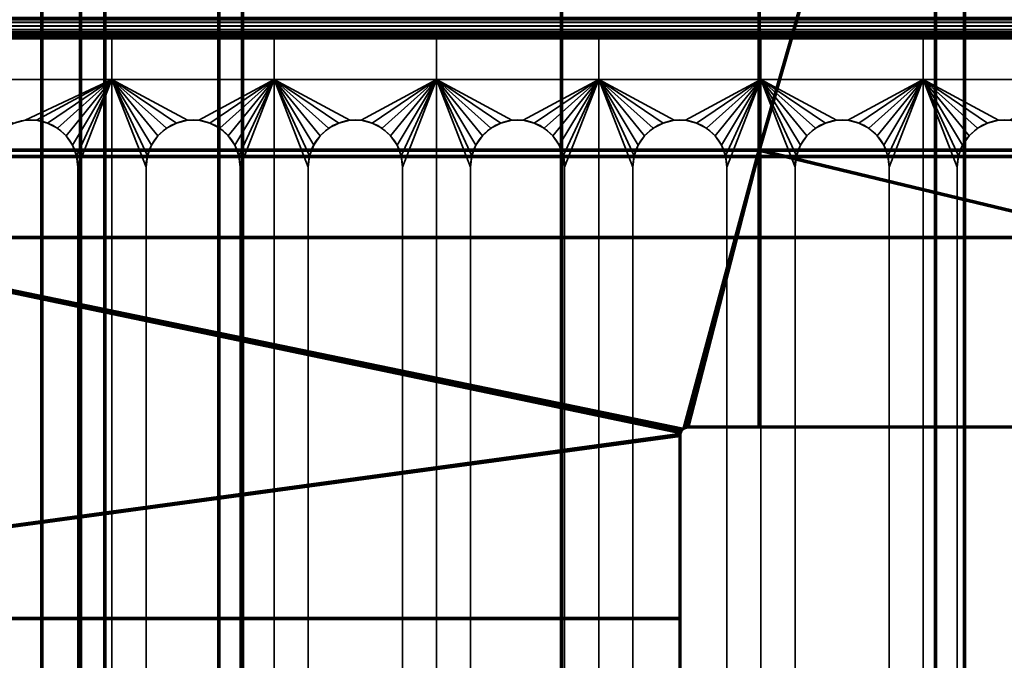
# Model space of a CAD drawing. Units: millimetres. Extents: x -122 to 808, y -517 to 18.
# Drawn here: x 226 to 287, y -384 to -345 of the extents above; entities that cross this region are included whole.
import ezdxf

# ---------------------------------------------------------------- set-up
doc = ezdxf.new("R2010")
doc.units = ezdxf.units.MM
doc.layers.add('1', color=7, linetype='Continuous', true_color=0xffffff)

# ---------------------------------------------------------------- blocks, each defined once
blk = doc.blocks.new('UG_SURFACE_047')
at = {"layer": '1', "color": 252, "linetype": 'Continuous', "lineweight": 35}
for points in [[(749.659, -344.889, -54.533), (124.659, -344.889, -54.533), (124.659, -345.164, -54.629), (749.659, -345.164, -54.629)], [(124.659, -344.933, -67.489), (749.659, -344.933, -67.489), (749.659, -345.029, -67.764), (124.659, -345.029, -67.764)], [(124.659, -345.029, -67.764), (749.659, -345.029, -67.764), (749.659, -345.184, -68.011), (124.659, -345.184, -68.011)], [(749.659, -345.164, -54.629), (124.659, -345.164, -54.629), (124.659, -345.411, -54.784), (749.659, -345.411, -54.784)], [(124.659, -345.184, -68.011), (749.659, -345.184, -68.011), (749.659, -345.389, -68.216), (124.659, -345.389, -68.216)], [(124.659, -345.389, -68.216), (749.659, -345.389, -68.216), (749.659, -345.636, -68.371), (124.659, -345.636, -68.371)], [(749.659, -345.411, -54.784), (124.659, -345.411, -54.784), (124.659, -345.616, -54.989), (749.659, -345.616, -54.989)], [(749.659, -345.616, -54.989), (124.659, -345.616, -54.989), (124.659, -345.771, -55.236), (749.659, -345.771, -55.236)], [(124.659, -345.636, -68.371), (749.659, -345.636, -68.371), (749.659, -345.911, -68.467), (124.659, -345.911, -68.467)], [(749.659, -345.771, -55.236), (124.659, -345.771, -55.236), (124.659, -345.867, -55.511), (749.659, -345.867, -55.511)], [(749.659, -345.867, -55.511), (124.659, -345.867, -55.511), (124.659, -345.9, -55.8), (749.659, -345.9, -55.8)], [(749.659, -345.9, -55.8), (124.659, -345.9, -55.8), (124.659, -345.9, -67.2), (749.659, -345.9, -67.2)], [(124.659, -345.908, -67.267), (749.659, -345.908, -67.267), (749.659, -345.9, -67.2), (124.659, -345.9, -67.2)], [(124.659, -345.93, -67.33), (749.659, -345.93, -67.33), (749.659, -345.908, -67.267), (124.659, -345.908, -67.267)], [(124.659, -345.911, -68.467), (242.159, -346.2, -68.5), (232.159, -346.2, -68.5)], [(232.159, -346.2, -68.5), (212.159, -346.2, -68.5), (124.659, -345.911, -68.467)], [(124.659, -345.911, -68.467), (252.159, -346.2, -68.5), (242.159, -346.2, -68.5)], [(124.659, -345.911, -68.467), (262.159, -346.2, -68.5), (252.159, -346.2, -68.5)], [(124.659, -345.911, -68.467), (272.159, -346.2, -68.5), (262.159, -346.2, -68.5)], [(124.659, -345.911, -68.467), (282.159, -346.2, -68.5), (272.159, -346.2, -68.5)], [(124.659, -345.911, -68.467), (292.159, -346.2, -68.5), (282.159, -346.2, -68.5)], [(124.659, -345.911, -68.467), (312.159, -346.2, -68.5), (292.159, -346.2, -68.5)], [(124.659, -345.911, -68.467), (322.159, -346.2, -68.5), (312.159, -346.2, -68.5)], [(124.659, -345.911, -68.467), (332.159, -346.2, -68.5), (322.159, -346.2, -68.5)], [(124.659, -345.911, -68.467), (342.159, -346.2, -68.5), (332.159, -346.2, -68.5)], [(124.659, -345.911, -68.467), (362.159, -346.2, -68.5), (352.159, -346.2, -68.5)], [(352.159, -346.2, -68.5), (342.159, -346.2, -68.5), (124.659, -345.911, -68.467)], [(124.659, -345.911, -68.467), (392.159, -346.2, -68.5), (372.159, -346.2, -68.5)], [(372.159, -346.2, -68.5), (362.159, -346.2, -68.5), (124.659, -345.911, -68.467)], [(124.659, -345.911, -68.467), (402.159, -346.2, -68.5), (392.159, -346.2, -68.5)], [(124.659, -345.911, -68.467), (412.159, -346.2, -68.5), (402.159, -346.2, -68.5)], [(124.659, -345.911, -68.467), (422.159, -346.2, -68.5), (412.159, -346.2, -68.5)], [(124.659, -345.911, -68.467), (432.159, -346.2, -68.5), (422.159, -346.2, -68.5)], [(124.659, -345.911, -68.467), (749.659, -345.911, -68.467), (442.159, -346.2, -68.5), (432.159, -346.2, -68.5)], [(124.659, -345.965, -67.387), (749.659, -345.965, -67.387), (749.659, -345.93, -67.33), (124.659, -345.93, -67.33)], [(124.659, -346.013, -67.435), (749.659, -346.013, -67.435), (749.659, -345.965, -67.387), (124.659, -345.965, -67.387)], [(124.659, -346.07, -67.47), (749.659, -346.07, -67.47), (749.659, -346.013, -67.435), (124.659, -346.013, -67.435)], [(124.659, -346.133, -67.492), (749.659, -346.133, -67.492), (749.659, -346.07, -67.47), (124.659, -346.07, -67.47)], [(749.659, -346.133, -67.492), (124.659, -346.133, -67.492), (432.159, -346.2, -67.5), (442.159, -346.2, -67.5)], [(124.659, -346.133, -67.492), (422.159, -346.2, -67.5), (432.159, -346.2, -67.5)], [(124.659, -346.133, -67.492), (412.159, -346.2, -67.5), (422.159, -346.2, -67.5)], [(124.659, -346.133, -67.492), (402.159, -346.2, -67.5), (412.159, -346.2, -67.5)], [(124.659, -346.133, -67.492), (392.159, -346.2, -67.5), (402.159, -346.2, -67.5)], [(124.659, -346.133, -67.492), (372.159, -346.2, -67.5), (392.159, -346.2, -67.5)], [(124.659, -346.133, -67.492), (362.159, -346.2, -67.5), (372.159, -346.2, -67.5)], [(124.659, -346.133, -67.492), (352.159, -346.2, -67.5), (362.159, -346.2, -67.5)], [(124.659, -346.133, -67.492), (342.159, -346.2, -67.5), (352.159, -346.2, -67.5)], [(124.659, -346.133, -67.492), (332.159, -346.2, -67.5), (342.159, -346.2, -67.5)], [(124.659, -346.133, -67.492), (322.159, -346.2, -67.5), (332.159, -346.2, -67.5)], [(124.659, -346.133, -67.492), (312.159, -346.2, -67.5), (322.159, -346.2, -67.5)], [(124.659, -346.133, -67.492), (292.159, -346.2, -67.5), (312.159, -346.2, -67.5)], [(124.659, -346.133, -67.492), (282.159, -346.2, -67.5), (292.159, -346.2, -67.5)], [(124.659, -346.133, -67.492), (262.159, -346.2, -67.5), (272.159, -346.2, -67.5)], [(124.659, -346.133, -67.492), (252.159, -346.2, -67.5), (262.159, -346.2, -67.5)], [(272.159, -346.2, -67.5), (282.159, -346.2, -67.5), (124.659, -346.133, -67.492)], [(124.659, -346.133, -67.492), (242.159, -346.2, -67.5), (252.159, -346.2, -67.5)], [(124.659, -346.133, -67.492), (232.159, -346.2, -67.5), (242.159, -346.2, -67.5)], [(124.659, -346.133, -67.492), (212.159, -346.2, -67.5), (232.159, -346.2, -67.5)], [(212.159, -346.2, -68.5), (232.159, -346.2, -68.5), (232.159, -348.7, -68.5), (212.159, -348.7, -68.5)], [(212.159, -348.7, -67.5), (232.159, -348.7, -67.5), (232.159, -346.2, -67.5), (212.159, -346.2, -67.5)], [(232.159, -346.2, -68.5), (242.159, -346.2, -68.5), (242.159, -348.7, -68.5), (232.159, -348.7, -68.5)], [(232.159, -348.7, -67.5), (242.159, -348.7, -67.5), (242.159, -346.2, -67.5), (232.159, -346.2, -67.5)], [(242.159, -346.2, -68.5), (252.159, -346.2, -68.5), (252.159, -348.7, -68.5), (242.159, -348.7, -68.5)], [(242.159, -348.7, -67.5), (252.159, -348.7, -67.5), (252.159, -346.2, -67.5), (242.159, -346.2, -67.5)], [(252.159, -346.2, -68.5), (262.159, -346.2, -68.5), (262.159, -348.7, -68.5), (252.159, -348.7, -68.5)], [(252.159, -348.7, -67.5), (262.159, -348.7, -67.5), (262.159, -346.2, -67.5), (252.159, -346.2, -67.5)], [(262.159, -346.2, -68.5), (272.159, -346.2, -68.5), (272.159, -348.7, -68.5), (262.159, -348.7, -68.5)], [(262.159, -348.7, -67.5), (272.159, -348.7, -67.5), (272.159, -346.2, -67.5), (262.159, -346.2, -67.5)], [(272.159, -346.2, -68.5), (282.159, -346.2, -68.5), (282.159, -348.7, -68.5), (272.159, -348.7, -68.5)], [(272.159, -348.7, -67.5), (282.159, -348.7, -67.5), (282.159, -346.2, -67.5), (272.159, -346.2, -67.5)], [(282.159, -346.2, -68.5), (292.159, -346.2, -68.5), (292.159, -348.7, -68.5), (282.159, -348.7, -68.5)], [(282.159, -348.7, -67.5), (292.159, -348.7, -67.5), (292.159, -346.2, -67.5), (282.159, -346.2, -67.5)], [(226.81, -351.221, -68.5), (226.131, -351.388, -68.5), (212.159, -348.7, -68.5), (232.159, -348.7, -68.5)], [(232.159, -348.7, -67.5), (212.159, -348.7, -67.5), (226.131, -351.388, -67.5), (226.81, -351.221, -67.5)], [(232.159, -348.7, -68.5), (227.509, -351.221, -68.5), (226.81, -351.221, -68.5)], [(232.159, -348.7, -67.5), (226.81, -351.221, -67.5), (227.509, -351.221, -67.5)], [(232.159, -348.7, -68.5), (228.188, -351.388, -68.5), (227.509, -351.221, -68.5)], [(227.509, -351.221, -67.5), (228.188, -351.388, -67.5), (232.159, -348.7, -67.5)], [(228.807, -351.713, -68.5), (228.188, -351.388, -68.5), (232.159, -348.7, -68.5)], [(232.159, -348.7, -67.5), (228.188, -351.388, -67.5), (228.807, -351.713, -67.5)], [(232.159, -348.7, -68.5), (229.33, -352.177, -68.5), (228.807, -351.713, -68.5)], [(228.807, -351.713, -67.5), (229.33, -352.177, -67.5), (232.159, -348.7, -67.5)], [(232.159, -348.7, -68.5), (229.727, -352.752, -68.5), (229.33, -352.177, -68.5)], [(229.33, -352.177, -67.5), (229.727, -352.752, -67.5), (232.159, -348.7, -67.5)], [(229.975, -353.406, -68.5), (229.727, -352.752, -68.5), (232.159, -348.7, -68.5)], [(232.159, -348.7, -67.5), (229.727, -352.752, -67.5), (229.975, -353.406, -67.5)], [(230.059, -354.1, -68.5), (229.975, -353.406, -68.5), (232.159, -348.7, -68.5)], [(232.159, -348.7, -67.5), (229.975, -353.406, -67.5), (230.059, -354.1, -67.5)], [(232.159, -348.7, -68.5), (232.159, -418.7, -68.5), (230.059, -418.7, -68.5), (230.059, -354.1, -68.5)], [(230.059, -354.1, -67.5), (230.059, -418.7, -67.5), (232.159, -418.7, -67.5), (232.159, -348.7, -67.5)], [(232.159, -348.7, -68.5), (236.131, -351.388, -68.5), (235.512, -351.713, -68.5)], [(235.512, -351.713, -68.5), (234.988, -352.177, -68.5), (232.159, -348.7, -68.5)], [(232.159, -348.7, -68.5), (242.159, -348.7, -68.5), (237.509, -351.221, -68.5), (236.81, -351.221, -68.5)], [(234.988, -352.177, -68.5), (234.591, -352.752, -68.5), (232.159, -348.7, -68.5)], [(236.81, -351.221, -68.5), (236.131, -351.388, -68.5), (232.159, -348.7, -68.5)], [(232.159, -348.7, -68.5), (234.343, -353.406, -68.5), (234.259, -354.1, -68.5)], [(234.591, -352.752, -68.5), (234.343, -353.406, -68.5), (232.159, -348.7, -68.5)], [(234.259, -354.1, -68.5), (234.259, -418.7, -68.5), (232.159, -418.7, -68.5), (232.159, -348.7, -68.5)], [(242.159, -348.7, -67.5), (232.159, -348.7, -67.5), (236.81, -351.221, -67.5), (237.509, -351.221, -67.5)], [(232.159, -348.7, -67.5), (234.988, -352.177, -67.5), (235.512, -351.713, -67.5)], [(232.159, -348.7, -67.5), (236.131, -351.388, -67.5), (236.81, -351.221, -67.5)], [(232.159, -348.7, -67.5), (234.591, -352.752, -67.5), (234.988, -352.177, -67.5)], [(232.159, -348.7, -67.5), (234.343, -353.406, -67.5), (234.591, -352.752, -67.5)], [(235.512, -351.713, -67.5), (236.131, -351.388, -67.5), (232.159, -348.7, -67.5)], [(232.159, -348.7, -67.5), (232.159, -418.7, -67.5), (234.259, -418.7, -67.5), (234.259, -354.1, -67.5)], [(234.259, -354.1, -67.5), (234.343, -353.406, -67.5), (232.159, -348.7, -67.5)], [(242.159, -348.7, -68.5), (238.188, -351.388, -68.5), (237.509, -351.221, -68.5)], [(237.509, -351.221, -67.5), (238.188, -351.388, -67.5), (242.159, -348.7, -67.5)], [(238.807, -351.713, -68.5), (238.188, -351.388, -68.5), (242.159, -348.7, -68.5)], [(242.159, -348.7, -67.5), (238.188, -351.388, -67.5), (238.807, -351.713, -67.5)], [(242.159, -348.7, -68.5), (239.33, -352.177, -68.5), (238.807, -351.713, -68.5)], [(238.807, -351.713, -67.5), (239.33, -352.177, -67.5), (242.159, -348.7, -67.5)], [(242.159, -348.7, -68.5), (239.727, -352.752, -68.5), (239.33, -352.177, -68.5)], [(239.33, -352.177, -67.5), (239.727, -352.752, -67.5), (242.159, -348.7, -67.5)], [(239.975, -353.406, -68.5), (239.727, -352.752, -68.5), (242.159, -348.7, -68.5)], [(242.159, -348.7, -67.5), (239.727, -352.752, -67.5), (239.975, -353.406, -67.5)], [(240.059, -354.1, -68.5), (239.975, -353.406, -68.5), (242.159, -348.7, -68.5)], [(242.159, -348.7, -67.5), (239.975, -353.406, -67.5), (240.059, -354.1, -67.5)], [(242.159, -348.7, -68.5), (242.159, -418.7, -68.5), (240.059, -418.7, -68.5), (240.059, -354.1, -68.5)], [(240.059, -354.1, -67.5), (240.059, -418.7, -67.5), (242.159, -418.7, -67.5), (242.159, -348.7, -67.5)], [(242.159, -348.7, -68.5), (246.131, -351.388, -68.5), (245.512, -351.713, -68.5)], [(245.512, -351.713, -68.5), (244.988, -352.177, -68.5), (242.159, -348.7, -68.5)], [(242.159, -348.7, -68.5), (252.159, -348.7, -68.5), (247.509, -351.221, -68.5), (246.81, -351.221, -68.5)], [(244.988, -352.177, -68.5), (244.591, -352.752, -68.5), (242.159, -348.7, -68.5)], [(246.81, -351.221, -68.5), (246.131, -351.388, -68.5), (242.159, -348.7, -68.5)], [(242.159, -418.7, -68.5), (242.159, -348.7, -68.5), (244.259, -354.1, -68.5), (244.259, -403.3, -68.5)], [(244.591, -352.752, -68.5), (244.343, -353.406, -68.5), (242.159, -348.7, -68.5)], [(244.343, -353.406, -68.5), (244.259, -354.1, -68.5), (242.159, -348.7, -68.5)], [(252.159, -348.7, -67.5), (242.159, -348.7, -67.5), (246.81, -351.221, -67.5), (247.509, -351.221, -67.5)], [(242.159, -348.7, -67.5), (244.988, -352.177, -67.5), (245.512, -351.713, -67.5)], [(242.159, -348.7, -67.5), (246.131, -351.388, -67.5), (246.81, -351.221, -67.5)], [(242.159, -348.7, -67.5), (244.591, -352.752, -67.5), (244.988, -352.177, -67.5)], [(242.159, -348.7, -67.5), (244.343, -353.406, -67.5), (244.591, -352.752, -67.5)], [(242.159, -348.7, -67.5), (242.159, -418.7, -67.5), (244.259, -403.3, -67.5), (244.259, -354.1, -67.5)], [(245.512, -351.713, -67.5), (246.131, -351.388, -67.5), (242.159, -348.7, -67.5)], [(244.259, -354.1, -67.5), (244.343, -353.406, -67.5), (242.159, -348.7, -67.5)], [(252.159, -348.7, -68.5), (248.188, -351.388, -68.5), (247.509, -351.221, -68.5)], [(247.509, -351.221, -67.5), (248.188, -351.388, -67.5), (252.159, -348.7, -67.5)], [(248.807, -351.713, -68.5), (248.188, -351.388, -68.5), (252.159, -348.7, -68.5)], [(252.159, -348.7, -67.5), (248.188, -351.388, -67.5), (248.807, -351.713, -67.5)], [(252.159, -348.7, -68.5), (249.33, -352.177, -68.5), (248.807, -351.713, -68.5)], [(248.807, -351.713, -67.5), (249.33, -352.177, -67.5), (252.159, -348.7, -67.5)], [(252.159, -348.7, -68.5), (249.727, -352.752, -68.5), (249.33, -352.177, -68.5)], [(249.33, -352.177, -67.5), (249.727, -352.752, -67.5), (252.159, -348.7, -67.5)], [(249.975, -353.406, -68.5), (249.727, -352.752, -68.5), (252.159, -348.7, -68.5)], [(252.159, -348.7, -67.5), (249.727, -352.752, -67.5), (249.975, -353.406, -67.5)], [(250.059, -354.1, -68.5), (249.975, -353.406, -68.5), (252.159, -348.7, -68.5)], [(249.975, -353.406, -67.5), (250.059, -354.1, -67.5), (252.159, -348.7, -67.5)], [(252.159, -348.7, -68.5), (252.159, -418.7, -68.5), (250.059, -403.3, -68.5), (250.059, -354.1, -68.5)], [(252.159, -418.7, -67.5), (252.159, -348.7, -67.5), (250.059, -354.1, -67.5), (250.059, -403.3, -67.5)], [(252.159, -348.7, -68.5), (254.988, -352.177, -68.5), (254.591, -352.752, -68.5)], [(252.159, -348.7, -68.5), (256.81, -351.221, -68.5), (256.131, -351.388, -68.5)], [(252.159, -348.7, -68.5), (255.512, -351.713, -68.5), (254.988, -352.177, -68.5)], [(252.159, -348.7, -68.5), (262.159, -348.7, -68.5), (257.509, -351.221, -68.5), (256.81, -351.221, -68.5)], [(254.591, -352.752, -68.5), (254.343, -353.406, -68.5), (252.159, -348.7, -68.5)], [(252.159, -418.7, -68.5), (252.159, -348.7, -68.5), (254.259, -354.1, -68.5), (254.259, -403.3, -68.5)], [(256.131, -351.388, -68.5), (255.512, -351.713, -68.5), (252.159, -348.7, -68.5)], [(254.343, -353.406, -68.5), (254.259, -354.1, -68.5), (252.159, -348.7, -68.5)], [(252.159, -348.7, -67.5), (254.343, -353.406, -67.5), (254.591, -352.752, -67.5)], [(252.159, -348.7, -67.5), (252.159, -418.7, -67.5), (254.259, -403.3, -67.5), (254.259, -354.1, -67.5)], [(262.159, -348.7, -67.5), (252.159, -348.7, -67.5), (256.81, -351.221, -67.5), (257.509, -351.221, -67.5)], [(252.159, -348.7, -67.5), (255.512, -351.713, -67.5), (256.131, -351.388, -67.5)], [(254.591, -352.752, -67.5), (254.988, -352.177, -67.5), (252.159, -348.7, -67.5)], [(256.131, -351.388, -67.5), (256.81, -351.221, -67.5), (252.159, -348.7, -67.5)], [(254.259, -354.1, -67.5), (254.343, -353.406, -67.5), (252.159, -348.7, -67.5)], [(254.988, -352.177, -67.5), (255.512, -351.713, -67.5), (252.159, -348.7, -67.5)], [(258.188, -351.388, -68.5), (257.509, -351.221, -68.5), (262.159, -348.7, -68.5)], [(262.159, -348.7, -67.5), (257.509, -351.221, -67.5), (258.188, -351.388, -67.5)], [(262.159, -348.7, -68.5), (258.807, -351.713, -68.5), (258.188, -351.388, -68.5)], [(258.188, -351.388, -67.5), (258.807, -351.713, -67.5), (262.159, -348.7, -67.5)], [(259.33, -352.177, -68.5), (258.807, -351.713, -68.5), (262.159, -348.7, -68.5)], [(262.159, -348.7, -67.5), (258.807, -351.713, -67.5), (259.33, -352.177, -67.5)], [(259.727, -352.752, -68.5), (259.33, -352.177, -68.5), (262.159, -348.7, -68.5)], [(262.159, -348.7, -67.5), (259.33, -352.177, -67.5), (259.727, -352.752, -67.5)], [(259.975, -353.406, -68.5), (259.727, -352.752, -68.5), (262.159, -348.7, -68.5)], [(262.159, -348.7, -67.5), (259.727, -352.752, -67.5), (259.975, -353.406, -67.5)], [(260.059, -354.1, -68.5), (259.975, -353.406, -68.5), (262.159, -348.7, -68.5)], [(259.975, -353.406, -67.5), (260.059, -354.1, -67.5), (262.159, -348.7, -67.5)], [(262.159, -348.7, -68.5), (262.159, -418.7, -68.5), (260.059, -403.3, -68.5), (260.059, -354.1, -68.5)], [(262.159, -418.7, -67.5), (262.159, -348.7, -67.5), (260.059, -354.1, -67.5), (260.059, -403.3, -67.5)], [(262.159, -348.7, -68.5), (264.988, -352.177, -68.5), (264.591, -352.752, -68.5)], [(262.159, -348.7, -68.5), (266.81, -351.221, -68.5), (266.131, -351.388, -68.5)], [(262.159, -348.7, -68.5), (265.512, -351.713, -68.5), (264.988, -352.177, -68.5)], [(262.159, -348.7, -68.5), (272.159, -348.7, -68.5), (267.509, -351.221, -68.5), (266.81, -351.221, -68.5)], [(264.591, -352.752, -68.5), (264.343, -353.406, -68.5), (262.159, -348.7, -68.5)], [(262.159, -418.7, -68.5), (262.159, -348.7, -68.5), (264.259, -354.1, -68.5), (264.259, -403.3, -68.5)], [(266.131, -351.388, -68.5), (265.512, -351.713, -68.5), (262.159, -348.7, -68.5)], [(264.343, -353.406, -68.5), (264.259, -354.1, -68.5), (262.159, -348.7, -68.5)], [(262.159, -348.7, -67.5), (264.343, -353.406, -67.5), (264.591, -352.752, -67.5)], [(262.159, -348.7, -67.5), (262.159, -418.7, -67.5), (264.259, -403.3, -67.5), (264.259, -354.1, -67.5)], [(272.159, -348.7, -67.5), (262.159, -348.7, -67.5), (266.81, -351.221, -67.5), (267.509, -351.221, -67.5)], [(262.159, -348.7, -67.5), (265.512, -351.713, -67.5), (266.131, -351.388, -67.5)], [(264.591, -352.752, -67.5), (264.988, -352.177, -67.5), (262.159, -348.7, -67.5)], [(266.131, -351.388, -67.5), (266.81, -351.221, -67.5), (262.159, -348.7, -67.5)], [(264.259, -354.1, -67.5), (264.343, -353.406, -67.5), (262.159, -348.7, -67.5)], [(264.988, -352.177, -67.5), (265.512, -351.713, -67.5), (262.159, -348.7, -67.5)], [(268.188, -351.388, -68.5), (267.509, -351.221, -68.5), (272.159, -348.7, -68.5)], [(272.159, -348.7, -67.5), (267.509, -351.221, -67.5), (268.188, -351.388, -67.5)], [(272.159, -348.7, -68.5), (268.807, -351.713, -68.5), (268.188, -351.388, -68.5)], [(268.188, -351.388, -67.5), (268.807, -351.713, -67.5), (272.159, -348.7, -67.5)], [(269.33, -352.177, -68.5), (268.807, -351.713, -68.5), (272.159, -348.7, -68.5)], [(272.159, -348.7, -67.5), (268.807, -351.713, -67.5), (269.33, -352.177, -67.5)], [(269.727, -352.752, -68.5), (269.33, -352.177, -68.5), (272.159, -348.7, -68.5)], [(272.159, -348.7, -67.5), (269.33, -352.177, -67.5), (269.727, -352.752, -67.5)], [(269.975, -353.406, -68.5), (269.727, -352.752, -68.5), (272.159, -348.7, -68.5)], [(272.159, -348.7, -67.5), (269.727, -352.752, -67.5), (269.975, -353.406, -67.5)], [(270.059, -354.1, -68.5), (269.975, -353.406, -68.5), (272.159, -348.7, -68.5)], [(269.975, -353.406, -67.5), (270.059, -354.1, -67.5), (272.159, -348.7, -67.5)], [(272.159, -348.7, -68.5), (272.159, -418.7, -68.5), (270.059, -403.3, -68.5), (270.059, -354.1, -68.5)], [(272.159, -418.7, -67.5), (272.159, -348.7, -67.5), (270.059, -354.1, -67.5), (270.059, -403.3, -67.5)], [(272.159, -348.7, -68.5), (274.988, -352.177, -68.5), (274.591, -352.752, -68.5)], [(272.159, -348.7, -68.5), (276.81, -351.221, -68.5), (276.131, -351.388, -68.5)], [(272.159, -348.7, -68.5), (275.512, -351.713, -68.5), (274.988, -352.177, -68.5)], [(272.159, -348.7, -68.5), (282.159, -348.7, -68.5), (277.509, -351.221, -68.5), (276.81, -351.221, -68.5)], [(274.591, -352.752, -68.5), (274.343, -353.406, -68.5), (272.159, -348.7, -68.5)], [(272.159, -418.7, -68.5), (272.159, -348.7, -68.5), (274.259, -354.1, -68.5), (274.259, -403.3, -68.5)], [(276.131, -351.388, -68.5), (275.512, -351.713, -68.5), (272.159, -348.7, -68.5)], [(274.343, -353.406, -68.5), (274.259, -354.1, -68.5), (272.159, -348.7, -68.5)], [(272.159, -348.7, -67.5), (274.343, -353.406, -67.5), (274.591, -352.752, -67.5)], [(272.159, -348.7, -67.5), (272.159, -418.7, -67.5), (274.259, -403.3, -67.5), (274.259, -354.1, -67.5)], [(282.159, -348.7, -67.5), (272.159, -348.7, -67.5), (276.81, -351.221, -67.5), (277.509, -351.221, -67.5)], [(272.159, -348.7, -67.5), (275.512, -351.713, -67.5), (276.131, -351.388, -67.5)], [(274.591, -352.752, -67.5), (274.988, -352.177, -67.5), (272.159, -348.7, -67.5)], [(276.131, -351.388, -67.5), (276.81, -351.221, -67.5), (272.159, -348.7, -67.5)], [(274.259, -354.1, -67.5), (274.343, -353.406, -67.5), (272.159, -348.7, -67.5)], [(274.988, -352.177, -67.5), (275.512, -351.713, -67.5), (272.159, -348.7, -67.5)], [(278.188, -351.388, -68.5), (277.509, -351.221, -68.5), (282.159, -348.7, -68.5)], [(282.159, -348.7, -67.5), (277.509, -351.221, -67.5), (278.188, -351.388, -67.5)], [(282.159, -348.7, -68.5), (278.807, -351.713, -68.5), (278.188, -351.388, -68.5)], [(278.188, -351.388, -67.5), (278.807, -351.713, -67.5), (282.159, -348.7, -67.5)], [(279.33, -352.177, -68.5), (278.807, -351.713, -68.5), (282.159, -348.7, -68.5)], [(282.159, -348.7, -67.5), (278.807, -351.713, -67.5), (279.33, -352.177, -67.5)], [(279.727, -352.752, -68.5), (279.33, -352.177, -68.5), (282.159, -348.7, -68.5)], [(282.159, -348.7, -67.5), (279.33, -352.177, -67.5), (279.727, -352.752, -67.5)], [(279.975, -353.406, -68.5), (279.727, -352.752, -68.5), (282.159, -348.7, -68.5)], [(282.159, -348.7, -67.5), (279.727, -352.752, -67.5), (279.975, -353.406, -67.5)], [(280.059, -354.1, -68.5), (279.975, -353.406, -68.5), (282.159, -348.7, -68.5)], [(279.975, -353.406, -67.5), (280.059, -354.1, -67.5), (282.159, -348.7, -67.5)], [(282.159, -348.7, -68.5), (282.159, -418.7, -68.5), (280.059, -403.3, -68.5), (280.059, -354.1, -68.5)], [(282.159, -418.7, -67.5), (282.159, -348.7, -67.5), (280.059, -354.1, -67.5), (280.059, -403.3, -67.5)], [(282.159, -348.7, -68.5), (284.988, -352.177, -68.5), (284.591, -352.752, -68.5)], [(282.159, -348.7, -68.5), (286.81, -351.221, -68.5), (286.131, -351.388, -68.5)], [(282.159, -348.7, -68.5), (285.512, -351.713, -68.5), (284.988, -352.177, -68.5)], [(282.159, -348.7, -68.5), (292.159, -348.7, -68.5), (287.509, -351.221, -68.5), (286.81, -351.221, -68.5)], [(284.591, -352.752, -68.5), (284.343, -353.406, -68.5), (282.159, -348.7, -68.5)], [(282.159, -418.7, -68.5), (282.159, -348.7, -68.5), (284.259, -354.1, -68.5), (284.259, -403.3, -68.5)], [(286.131, -351.388, -68.5), (285.512, -351.713, -68.5), (282.159, -348.7, -68.5)], [(284.343, -353.406, -68.5), (284.259, -354.1, -68.5), (282.159, -348.7, -68.5)], [(282.159, -348.7, -67.5), (284.343, -353.406, -67.5), (284.591, -352.752, -67.5)], [(282.159, -348.7, -67.5), (282.159, -418.7, -67.5), (284.259, -403.3, -67.5), (284.259, -354.1, -67.5)], [(292.159, -348.7, -67.5), (282.159, -348.7, -67.5), (286.81, -351.221, -67.5), (287.509, -351.221, -67.5)], [(282.159, -348.7, -67.5), (285.512, -351.713, -67.5), (286.131, -351.388, -67.5)], [(284.591, -352.752, -67.5), (284.988, -352.177, -67.5), (282.159, -348.7, -67.5)], [(286.131, -351.388, -67.5), (286.81, -351.221, -67.5), (282.159, -348.7, -67.5)], [(284.259, -354.1, -67.5), (284.343, -353.406, -67.5), (282.159, -348.7, -67.5)], [(284.988, -352.177, -67.5), (285.512, -351.713, -67.5), (282.159, -348.7, -67.5)], [(226.131, -351.388, -67.5), (226.131, -351.388, -68.5), (226.81, -351.221, -68.5), (226.81, -351.221, -67.5)], [(226.81, -351.221, -67.5), (226.81, -351.221, -68.5), (227.509, -351.221, -68.5), (227.509, -351.221, -67.5)], [(227.509, -351.221, -67.5), (227.509, -351.221, -68.5), (228.188, -351.388, -68.5), (228.188, -351.388, -67.5)], [(228.188, -351.388, -67.5), (228.188, -351.388, -68.5), (228.807, -351.713, -68.5), (228.807, -351.713, -67.5)], [(235.512, -351.713, -67.5), (235.512, -351.713, -68.5), (236.131, -351.388, -68.5), (236.131, -351.388, -67.5)], [(236.131, -351.388, -67.5), (236.131, -351.388, -68.5), (236.81, -351.221, -68.5), (236.81, -351.221, -67.5)], [(236.81, -351.221, -67.5), (236.81, -351.221, -68.5), (237.509, -351.221, -68.5), (237.509, -351.221, -67.5)], [(237.509, -351.221, -67.5), (237.509, -351.221, -68.5), (238.188, -351.388, -68.5), (238.188, -351.388, -67.5)], [(238.188, -351.388, -67.5), (238.188, -351.388, -68.5), (238.807, -351.713, -68.5), (238.807, -351.713, -67.5)], [(245.512, -351.713, -67.5), (245.512, -351.713, -68.5), (246.131, -351.388, -68.5), (246.131, -351.388, -67.5)], [(246.131, -351.388, -67.5), (246.131, -351.388, -68.5), (246.81, -351.221, -68.5), (246.81, -351.221, -67.5)], [(246.81, -351.221, -67.5), (246.81, -351.221, -68.5), (247.509, -351.221, -68.5), (247.509, -351.221, -67.5)], [(247.509, -351.221, -67.5), (247.509, -351.221, -68.5), (248.188, -351.388, -68.5), (248.188, -351.388, -67.5)], [(248.188, -351.388, -67.5), (248.188, -351.388, -68.5), (248.807, -351.713, -68.5), (248.807, -351.713, -67.5)], [(255.512, -351.713, -67.5), (255.512, -351.713, -68.5), (256.131, -351.388, -68.5), (256.131, -351.388, -67.5)], [(256.131, -351.388, -67.5), (256.131, -351.388, -68.5), (256.81, -351.221, -68.5), (256.81, -351.221, -67.5)], [(256.81, -351.221, -67.5), (256.81, -351.221, -68.5), (257.509, -351.221, -68.5), (257.509, -351.221, -67.5)], [(257.509, -351.221, -67.5), (257.509, -351.221, -68.5), (258.188, -351.388, -68.5), (258.188, -351.388, -67.5)], [(258.188, -351.388, -67.5), (258.188, -351.388, -68.5), (258.807, -351.713, -68.5), (258.807, -351.713, -67.5)], [(265.512, -351.713, -67.5), (265.512, -351.713, -68.5), (266.131, -351.388, -68.5), (266.131, -351.388, -67.5)], [(266.131, -351.388, -67.5), (266.131, -351.388, -68.5), (266.81, -351.221, -68.5), (266.81, -351.221, -67.5)], [(266.81, -351.221, -67.5), (266.81, -351.221, -68.5), (267.509, -351.221, -68.5), (267.509, -351.221, -67.5)], [(267.509, -351.221, -67.5), (267.509, -351.221, -68.5), (268.188, -351.388, -68.5), (268.188, -351.388, -67.5)], [(268.188, -351.388, -67.5), (268.188, -351.388, -68.5), (268.807, -351.713, -68.5), (268.807, -351.713, -67.5)], [(275.512, -351.713, -67.5), (275.512, -351.713, -68.5), (276.131, -351.388, -68.5), (276.131, -351.388, -67.5)], [(276.131, -351.388, -67.5), (276.131, -351.388, -68.5), (276.81, -351.221, -68.5), (276.81, -351.221, -67.5)], [(276.81, -351.221, -67.5), (276.81, -351.221, -68.5), (277.509, -351.221, -68.5), (277.509, -351.221, -67.5)], [(277.509, -351.221, -67.5), (277.509, -351.221, -68.5), (278.188, -351.388, -68.5), (278.188, -351.388, -67.5)], [(278.188, -351.388, -67.5), (278.188, -351.388, -68.5), (278.807, -351.713, -68.5), (278.807, -351.713, -67.5)], [(285.512, -351.713, -67.5), (285.512, -351.713, -68.5), (286.131, -351.388, -68.5), (286.131, -351.388, -67.5)], [(286.131, -351.388, -67.5), (286.131, -351.388, -68.5), (286.81, -351.221, -68.5), (286.81, -351.221, -67.5)], [(286.81, -351.221, -67.5), (286.81, -351.221, -68.5), (287.509, -351.221, -68.5), (287.509, -351.221, -67.5)], [(228.807, -351.713, -67.5), (228.807, -351.713, -68.5), (229.33, -352.177, -68.5), (229.33, -352.177, -67.5)], [(234.988, -352.177, -67.5), (234.988, -352.177, -68.5), (235.512, -351.713, -68.5), (235.512, -351.713, -67.5)], [(238.807, -351.713, -67.5), (238.807, -351.713, -68.5), (239.33, -352.177, -68.5), (239.33, -352.177, -67.5)], [(244.988, -352.177, -67.5), (244.988, -352.177, -68.5), (245.512, -351.713, -68.5), (245.512, -351.713, -67.5)], [(248.807, -351.713, -67.5), (248.807, -351.713, -68.5), (249.33, -352.177, -68.5), (249.33, -352.177, -67.5)], [(254.988, -352.177, -67.5), (254.988, -352.177, -68.5), (255.512, -351.713, -68.5), (255.512, -351.713, -67.5)], [(258.807, -351.713, -67.5), (258.807, -351.713, -68.5), (259.33, -352.177, -68.5), (259.33, -352.177, -67.5)], [(264.988, -352.177, -67.5), (264.988, -352.177, -68.5), (265.512, -351.713, -68.5), (265.512, -351.713, -67.5)], [(268.807, -351.713, -67.5), (268.807, -351.713, -68.5), (269.33, -352.177, -68.5), (269.33, -352.177, -67.5)], [(274.988, -352.177, -67.5), (274.988, -352.177, -68.5), (275.512, -351.713, -68.5), (275.512, -351.713, -67.5)], [(278.807, -351.713, -67.5), (278.807, -351.713, -68.5), (279.33, -352.177, -68.5), (279.33, -352.177, -67.5)], [(284.988, -352.177, -67.5), (284.988, -352.177, -68.5), (285.512, -351.713, -68.5), (285.512, -351.713, -67.5)], [(229.33, -352.177, -67.5), (229.33, -352.177, -68.5), (229.727, -352.752, -68.5), (229.727, -352.752, -67.5)], [(234.591, -352.752, -67.5), (234.591, -352.752, -68.5), (234.988, -352.177, -68.5), (234.988, -352.177, -67.5)], [(239.33, -352.177, -67.5), (239.33, -352.177, -68.5), (239.727, -352.752, -68.5), (239.727, -352.752, -67.5)], [(244.591, -352.752, -67.5), (244.591, -352.752, -68.5), (244.988, -352.177, -68.5), (244.988, -352.177, -67.5)], [(249.33, -352.177, -67.5), (249.33, -352.177, -68.5), (249.727, -352.752, -68.5), (249.727, -352.752, -67.5)], [(254.591, -352.752, -67.5), (254.591, -352.752, -68.5), (254.988, -352.177, -68.5), (254.988, -352.177, -67.5)], [(259.33, -352.177, -67.5), (259.33, -352.177, -68.5), (259.727, -352.752, -68.5), (259.727, -352.752, -67.5)], [(264.591, -352.752, -67.5), (264.591, -352.752, -68.5), (264.988, -352.177, -68.5), (264.988, -352.177, -67.5)], [(269.33, -352.177, -67.5), (269.33, -352.177, -68.5), (269.727, -352.752, -68.5), (269.727, -352.752, -67.5)], [(274.591, -352.752, -67.5), (274.591, -352.752, -68.5), (274.988, -352.177, -68.5), (274.988, -352.177, -67.5)], [(279.33, -352.177, -67.5), (279.33, -352.177, -68.5), (279.727, -352.752, -68.5), (279.727, -352.752, -67.5)], [(284.591, -352.752, -67.5), (284.591, -352.752, -68.5), (284.988, -352.177, -68.5), (284.988, -352.177, -67.5)], [(229.727, -352.752, -67.5), (229.727, -352.752, -68.5), (229.975, -353.406, -68.5), (229.975, -353.406, -67.5)], [(234.343, -353.406, -67.5), (234.343, -353.406, -68.5), (234.591, -352.752, -68.5), (234.591, -352.752, -67.5)], [(239.727, -352.752, -67.5), (239.727, -352.752, -68.5), (239.975, -353.406, -68.5), (239.975, -353.406, -67.5)], [(244.343, -353.406, -67.5), (244.343, -353.406, -68.5), (244.591, -352.752, -68.5), (244.591, -352.752, -67.5)], [(249.727, -352.752, -67.5), (249.727, -352.752, -68.5), (249.975, -353.406, -68.5), (249.975, -353.406, -67.5)], [(254.343, -353.406, -67.5), (254.343, -353.406, -68.5), (254.591, -352.752, -68.5), (254.591, -352.752, -67.5)], [(259.727, -352.752, -67.5), (259.727, -352.752, -68.5), (259.975, -353.406, -68.5), (259.975, -353.406, -67.5)], [(264.343, -353.406, -67.5), (264.343, -353.406, -68.5), (264.591, -352.752, -68.5), (264.591, -352.752, -67.5)], [(269.727, -352.752, -67.5), (269.727, -352.752, -68.5), (269.975, -353.406, -68.5), (269.975, -353.406, -67.5)], [(274.343, -353.406, -67.5), (274.343, -353.406, -68.5), (274.591, -352.752, -68.5), (274.591, -352.752, -67.5)], [(279.727, -352.752, -67.5), (279.727, -352.752, -68.5), (279.975, -353.406, -68.5), (279.975, -353.406, -67.5)], [(284.343, -353.406, -67.5), (284.343, -353.406, -68.5), (284.591, -352.752, -68.5), (284.591, -352.752, -67.5)], [(229.975, -353.406, -67.5), (229.975, -353.406, -68.5), (230.059, -354.1, -68.5), (230.059, -354.1, -67.5)], [(234.259, -354.1, -67.5), (234.259, -354.1, -68.5), (234.343, -353.406, -68.5), (234.343, -353.406, -67.5)], [(239.975, -353.406, -67.5), (239.975, -353.406, -68.5), (240.059, -354.1, -68.5), (240.059, -354.1, -67.5)], [(244.259, -354.1, -67.5), (244.259, -354.1, -68.5), (244.343, -353.406, -68.5), (244.343, -353.406, -67.5)], [(249.975, -353.406, -67.5), (249.975, -353.406, -68.5), (250.059, -354.1, -68.5), (250.059, -354.1, -67.5)], [(254.259, -354.1, -67.5), (254.259, -354.1, -68.5), (254.343, -353.406, -68.5), (254.343, -353.406, -67.5)], [(259.975, -353.406, -67.5), (259.975, -353.406, -68.5), (260.059, -354.1, -68.5), (260.059, -354.1, -67.5)], [(264.259, -354.1, -67.5), (264.259, -354.1, -68.5), (264.343, -353.406, -68.5), (264.343, -353.406, -67.5)], [(269.975, -353.406, -67.5), (269.975, -353.406, -68.5), (270.059, -354.1, -68.5), (270.059, -354.1, -67.5)], [(274.259, -354.1, -67.5), (274.259, -354.1, -68.5), (274.343, -353.406, -68.5), (274.343, -353.406, -67.5)], [(279.975, -353.406, -67.5), (279.975, -353.406, -68.5), (280.059, -354.1, -68.5), (280.059, -354.1, -67.5)], [(284.259, -354.1, -67.5), (284.259, -354.1, -68.5), (284.343, -353.406, -68.5), (284.343, -353.406, -67.5)], [(230.059, -418.7, -67.5), (230.059, -354.1, -67.5), (230.059, -354.1, -68.5), (230.059, -418.7, -68.5)], [(234.259, -418.7, -68.5), (234.259, -354.1, -68.5), (234.259, -354.1, -67.5), (234.259, -418.7, -67.5)], [(240.059, -418.7, -67.5), (240.059, -354.1, -67.5), (240.059, -354.1, -68.5), (240.059, -418.7, -68.5)], [(244.259, -354.1, -67.5), (244.259, -403.3, -67.5), (244.259, -403.3, -68.5), (244.259, -354.1, -68.5)], [(250.059, -403.3, -67.5), (250.059, -354.1, -67.5), (250.059, -354.1, -68.5), (250.059, -403.3, -68.5)], [(254.259, -354.1, -67.5), (254.259, -403.3, -67.5), (254.259, -403.3, -68.5), (254.259, -354.1, -68.5)], [(260.059, -403.3, -67.5), (260.059, -354.1, -67.5), (260.059, -354.1, -68.5), (260.059, -403.3, -68.5)], [(264.259, -354.1, -67.5), (264.259, -403.3, -67.5), (264.259, -403.3, -68.5), (264.259, -354.1, -68.5)], [(270.059, -403.3, -67.5), (270.059, -354.1, -67.5), (270.059, -354.1, -68.5), (270.059, -403.3, -68.5)], [(274.259, -354.1, -67.5), (274.259, -403.3, -67.5), (274.259, -403.3, -68.5), (274.259, -354.1, -68.5)], [(280.059, -403.3, -67.5), (280.059, -354.1, -67.5), (280.059, -354.1, -68.5), (280.059, -403.3, -68.5)], [(284.259, -354.1, -67.5), (284.259, -403.3, -67.5), (284.259, -403.3, -68.5), (284.259, -354.1, -68.5)]]:
    blk.add_3dface(points, dxfattribs=at)
blk = doc.blocks.new('UG_SURFACE_050')
at = {"layer": '1', "color": 252, "linetype": 'Continuous', "lineweight": 70}
for points in [[(227.834, -353.45, -54.5), (214.584, -353.45, -54.5), (214.584, -336.222, -54.5), (227.834, -336.222, -54.5)], [(230.209, -336.222, -53.5), (220.334, -336.222, -53.5), (220.334, -353.45, -53.5), (230.209, -353.45, -53.5)], [(231.709, -353.45, -54.5), (227.834, -353.45, -54.5), (227.834, -336.222, -54.5), (231.709, -336.222, -54.5)], [(238.751, -336.222, -53.5), (230.209, -336.222, -53.5), (230.209, -353.45, -53.5), (238.751, -353.45, -53.5)], [(238.751, -353.45, -54.5), (231.709, -353.45, -54.5), (231.709, -336.222, -54.5), (238.751, -336.222, -54.5)], [(259.864, -353.45, -54.5), (238.751, -353.45, -54.5), (238.751, -336.222, -54.5), (259.864, -336.222, -54.5)], [(240.209, -336.222, -53.5), (238.751, -336.222, -53.5), (238.751, -353.45, -53.5), (240.209, -353.45, -53.5)], [(259.864, -336.222, -53.5), (240.209, -336.222, -53.5), (240.209, -353.45, -53.5), (259.864, -353.45, -53.5)], [(282.921, -353.45, -54.5), (259.864, -353.45, -54.5), (259.864, -336.222, -54.5), (282.921, -336.222, -54.5)], [(282.921, -336.222, -53.5), (259.864, -336.222, -53.5), (259.864, -353.45, -53.5), (282.921, -353.45, -53.5)], [(284.709, -353.45, -54.5), (282.921, -353.45, -54.5), (282.921, -336.222, -54.5), (284.709, -336.222, -54.5)], [(284.709, -336.222, -53.5), (282.921, -336.222, -53.5), (282.921, -353.45, -53.5), (284.709, -353.45, -53.5)], [(288.159, -353.45, -54.5), (284.709, -353.45, -54.5), (284.709, -336.222, -54.5), (288.159, -336.222, -54.5)], [(288.159, -336.222, -53.5), (284.709, -336.222, -53.5), (284.709, -353.45, -53.5), (288.159, -353.45, -53.5)], [(227.834, -358.45, -54.5), (214.584, -358.45, -54.5), (214.584, -353.45, -54.5), (227.834, -353.45, -54.5)], [(230.209, -353.45, -53.5), (220.334, -353.45, -53.5), (220.334, -358.45, -53.5), (230.209, -358.45, -53.5)], [(231.709, -358.45, -54.5), (227.834, -358.45, -54.5), (227.834, -353.45, -54.5), (231.709, -353.45, -54.5)], [(238.751, -353.45, -53.5), (230.209, -353.45, -53.5), (230.209, -358.45, -53.5), (238.751, -358.45, -53.5)], [(238.751, -358.45, -54.5), (231.709, -358.45, -54.5), (231.709, -353.45, -54.5), (238.751, -353.45, -54.5)], [(259.864, -358.45, -54.5), (238.751, -358.45, -54.5), (238.751, -353.45, -54.5), (259.864, -353.45, -54.5)], [(240.209, -353.45, -53.5), (238.751, -353.45, -53.5), (238.751, -358.45, -53.5), (240.209, -358.45, -53.5)], [(259.864, -353.45, -53.5), (240.209, -353.45, -53.5), (240.209, -358.45, -53.5), (259.864, -358.45, -53.5)], [(282.921, -358.45, -54.5), (259.864, -358.45, -54.5), (259.864, -353.45, -54.5), (282.921, -353.45, -54.5)], [(282.921, -353.45, -53.5), (259.864, -353.45, -53.5), (259.864, -358.45, -53.5), (282.921, -358.45, -53.5)], [(284.709, -358.45, -54.5), (282.921, -358.45, -54.5), (282.921, -353.45, -54.5), (284.709, -353.45, -54.5)], [(284.709, -353.45, -53.5), (282.921, -353.45, -53.5), (282.921, -358.45, -53.5), (284.709, -358.45, -53.5)], [(288.159, -358.45, -54.5), (284.709, -358.45, -54.5), (284.709, -353.45, -54.5), (288.159, -353.45, -54.5)], [(288.159, -353.45, -53.5), (284.709, -353.45, -53.5), (284.709, -358.45, -53.5), (288.159, -358.45, -53.5)], [(227.834, -397.16, -54.5), (214.584, -397.16, -54.5), (214.584, -358.45, -54.5), (227.834, -358.45, -54.5)], [(230.209, -358.45, -53.5), (220.334, -358.45, -53.5), (220.334, -397.16, -53.5), (230.209, -397.16, -53.5)], [(231.709, -397.16, -54.5), (227.834, -397.16, -54.5), (227.834, -358.45, -54.5), (231.709, -358.45, -54.5)], [(238.751, -358.45, -53.5), (230.209, -358.45, -53.5), (230.209, -397.16, -53.5), (238.751, -397.16, -53.5)], [(238.751, -397.16, -54.5), (231.709, -397.16, -54.5), (231.709, -358.45, -54.5), (238.751, -358.45, -54.5)], [(259.864, -397.16, -54.5), (238.751, -397.16, -54.5), (238.751, -358.45, -54.5), (259.864, -358.45, -54.5)], [(240.209, -358.45, -53.5), (238.751, -358.45, -53.5), (238.751, -397.16, -53.5), (240.209, -397.16, -53.5)], [(259.864, -358.45, -53.5), (240.209, -358.45, -53.5), (240.209, -397.16, -53.5), (259.864, -397.16, -53.5)], [(282.921, -397.16, -54.5), (259.864, -397.16, -54.5), (259.864, -358.45, -54.5), (282.921, -358.45, -54.5)], [(282.921, -358.45, -53.5), (259.864, -358.45, -53.5), (259.864, -397.16, -53.5), (282.921, -397.16, -53.5)], [(284.709, -397.16, -54.5), (282.921, -397.16, -54.5), (282.921, -358.45, -54.5), (284.709, -358.45, -54.5)], [(284.709, -358.45, -53.5), (282.921, -358.45, -53.5), (282.921, -397.16, -53.5), (284.709, -397.16, -53.5)], [(288.159, -397.16, -54.5), (284.709, -397.16, -54.5), (284.709, -358.45, -54.5), (288.159, -358.45, -54.5)], [(288.159, -358.45, -53.5), (284.709, -358.45, -53.5), (284.709, -397.16, -53.5), (288.159, -397.16, -53.5)]]:
    blk.add_3dface(points, dxfattribs=at)
blk = doc.blocks.new('UG_SURFACE_057')
at = {"layer": '1', "color": 27, "linetype": 'Continuous', "lineweight": 70}
for points in [[(-121.541, 7.8, 3.5), (797.959, 17.3, 3.5), (797.959, -516.7, 3.5), (-112.041, -516.7, 3.5)], [(797.959, -516.7, 7.5), (797.959, 17.3, 7.5), (-121.541, 7.8, 7.5), (-121.541, -507.2, 7.5)]]:
    blk.add_3dface(points, dxfattribs=at)
blk = doc.blocks.new('UG_SURFACE_058')
at = {"layer": '1', "color": 27, "linetype": 'Continuous', "lineweight": 70}
for points in [[(272.057, 17.8, 3.5), (272.057, -353.069, 3.5), (184.157, -353.069, 3.5), (184.157, 17.8, 3.5)], [(272.057, -353.069, 3.5), (272.057, 17.8, 3.5), (276.957, -334.002, 3.5), (276.957, -336.002, 3.5)], [(413.857, -353.069, 3.5), (272.057, -353.069, 3.5), (276.957, -336.002, 3.5), (408.957, -336.002, 3.5)], [(267.429, -370.192, 3.5), (267.329, -370.26, 3.5), (184.157, -353.069, 3.5), (272.057, -353.069, 3.5)], [(184.157, -381.916, 3.5), (184.157, -353.069, 3.5), (267.187, -370.465, 3.5), (267.159, -370.589, 3.5)], [(267.329, -370.26, 3.5), (267.246, -370.353, 3.5), (184.157, -353.069, 3.5)], [(267.246, -370.353, 3.5), (267.187, -370.465, 3.5), (184.157, -353.069, 3.5)], [(267.541, -370.15, 3.5), (267.429, -370.192, 3.5), (272.057, -353.069, 3.5)], [(267.657, -370.136, 3.5), (267.541, -370.15, 3.5), (272.057, -353.069, 3.5)], [(272.057, -353.069, 3.5), (272.057, -370.136, 3.5), (267.657, -370.136, 3.5)], [(272.057, -353.069, 3.5), (413.857, -353.069, 3.5), (406.07, -370.136, 3.5), (342.957, -370.136, 3.5)], [(342.957, -370.136, 3.5), (272.057, -370.136, 3.5), (272.057, -353.069, 3.5)], [(184.157, -381.916, 3.5), (267.159, -370.589, 3.5), (267.157, -370.636, 3.5)], [(267.157, -370.636, 3.5), (267.157, -381.916, 3.5), (184.157, -381.916, 3.5)], [(267.157, -402.651, 3.5), (184.157, -402.651, 3.5), (184.157, -381.916, 3.5), (267.157, -381.916, 3.5)]]:
    blk.add_3dface(points, dxfattribs=at)

msp = doc.modelspace()

# ---------------------------------------------------------------- linework, layer by layer
at = {"layer": '1', "color": 252, "linetype": 'Continuous', "lineweight": 35}
for p, q in [((124.659, -345.9, -67.2), (749.659, -345.9, -67.2)), ((749.659, -345.9, -55.8), (124.659, -345.9, -55.8)), ((749.659, -346.2, -67.5), (124.659, -346.2, -67.5)), ((124.659, -346.2, -68.5), (749.659, -346.2, -68.5)), ((230.059, -354.1, -67.5), (230.059, -354.1, -68.5)), ((230.059, -428.3, -68.5), (230.059, -354.1, -68.5)), ((230.059, -428.3, -67.5), (230.059, -354.1, -67.5)), ((234.259, -354.1, -68.5), (234.259, -354.1, -67.5)), ((234.259, -354.1, -68.5), (234.259, -428.3, -68.5)), ((234.259, -354.1, -67.5), (234.259, -428.3, -67.5)), ((240.059, -354.1, -67.5), (240.059, -354.1, -68.5)), ((240.059, -428.3, -67.5), (240.059, -354.1, -67.5)), ((240.059, -428.3, -68.5), (240.059, -354.1, -68.5)), ((244.259, -354.1, -68.5), (244.259, -354.1, -67.5)), ((244.259, -354.1, -67.5), (244.259, -403.3, -67.5)), ((244.259, -354.1, -68.5), (244.259, -403.3, -68.5)), ((250.059, -354.1, -67.5), (250.059, -354.1, -68.5)), ((250.059, -403.3, -67.5), (250.059, -354.1, -67.5)), ((250.059, -403.3, -68.5), (250.059, -354.1, -68.5)), ((254.259, -354.1, -68.5), (254.259, -354.1, -67.5)), ((254.259, -354.1, -67.5), (254.259, -403.3, -67.5)), ((254.259, -354.1, -68.5), (254.259, -403.3, -68.5)), ((260.059, -354.1, -67.5), (260.059, -354.1, -68.5)), ((260.059, -403.3, -68.5), (260.059, -354.1, -68.5)), ((260.059, -403.3, -67.5), (260.059, -354.1, -67.5)), ((264.259, -354.1, -68.5), (264.259, -354.1, -67.5)), ((264.259, -354.1, -68.5), (264.259, -403.3, -68.5)), ((264.259, -354.1, -67.5), (264.259, -403.3, -67.5)), ((270.059, -354.1, -67.5), (270.059, -354.1, -68.5)), ((270.059, -403.3, -67.5), (270.059, -354.1, -67.5)), ((270.059, -403.3, -68.5), (270.059, -354.1, -68.5)), ((274.259, -354.1, -68.5), (274.259, -354.1, -67.5)), ((274.259, -354.1, -67.5), (274.259, -403.3, -67.5)), ((274.259, -354.1, -68.5), (274.259, -403.3, -68.5)), ((280.059, -354.1, -67.5), (280.059, -354.1, -68.5)), ((280.059, -403.3, -68.5), (280.059, -354.1, -68.5)), ((280.059, -403.3, -67.5), (280.059, -354.1, -67.5)), ((284.259, -354.1, -68.5), (284.259, -354.1, -67.5)), ((284.259, -354.1, -68.5), (284.259, -403.3, -68.5)), ((284.259, -354.1, -67.5), (284.259, -403.3, -67.5))]:
    msp.add_line(p, q, dxfattribs=at)
for centre in [(227.159, -354.1, -68.5), (227.159, -354.1, -67.5), (237.159, -354.1, -68.5), (237.159, -354.1, -67.5), (247.159, -354.1, -67.5), (247.159, -354.1, -68.5), (257.159, -354.1, -67.5), (257.159, -354.1, -68.5), (267.159, -354.1, -68.5), (267.159, -354.1, -67.5), (277.159, -354.1, -68.5), (277.159, -354.1, -67.5), (287.159, -354.1, -68.5), (287.159, -354.1, -67.5)]:
    msp.add_arc(centre, 2.9, 0, 180, dxfattribs=at)
at = {"layer": '1', "color": 27, "linetype": 'Continuous', "lineweight": 70}
for points, knots in [([(797.955, 17.8, 3.5), (803.455, 17.8, 3.5), (807.955, 13.3, 3.5), (807.955, 7.8, 3.5), (807.955, 7.8, 3.5), (807.955, -507.2, 3.5), (807.955, -507.2, 3.5), (807.955, -512.7, 3.5), (803.455, -517.2, 3.5), (797.955, -517.2, 3.5), (797.955, -517.2, 3.5), (-112.041, -517.2, 3.5), (-112.041, -517.2, 3.5), (-117.541, -517.2, 3.5), (-122.041, -512.7, 3.5), (-122.041, -507.2, 3.5), (-122.041, -507.2, 3.5), (-122.041, 7.8, 3.5), (-122.041, 7.8, 3.5), (-122.041, 13.3, 3.5), (-117.541, 17.8, 3.5), (-112.041, 17.8, 3.5), (-112.041, 17.8, 3.5), (797.955, 17.8, 3.5), (797.955, 17.8, 3.5)], [0, 0, 0, 0, 0.125, 0.125, 0.125, 0.25, 0.25, 0.25, 0.375, 0.375, 0.375, 0.5, 0.5, 0.5, 0.625, 0.625, 0.625, 0.75, 0.75, 0.75, 0.875, 0.875, 0.875, 1, 1, 1, 1]), ([(418.758, -458.037, 3.5), (418.758, -458.037, 3.5), (418.758, -370.636, 3.5), (418.758, -370.636, 3.5), (418.758, -370.361, 3.5), (418.532, -370.136, 3.5), (418.257, -370.136, 3.5), (418.257, -370.136, 3.5), (267.657, -370.136, 3.5), (267.657, -370.136, 3.5), (267.382, -370.136, 3.5), (267.157, -370.361, 3.5), (267.157, -370.636, 3.5)], [0, 0, 0, 0, 0.25, 0.25, 0.25, 0.5, 0.5, 0.5, 0.75, 0.75, 0.75, 1, 1, 1, 1]), ([(267.157, -370.636, 3.5), (267.157, -370.636, 3.5), (267.157, -458.037, 3.5), (267.157, -458.037, 3.5), (267.157, -458.312, 3.5), (267.382, -458.536, 3.5), (267.657, -458.536, 3.5), (267.657, -458.536, 3.5), (418.257, -458.536, 3.5), (418.257, -458.536, 3.5), (418.532, -458.536, 3.5), (418.758, -458.312, 3.5), (418.758, -458.037, 3.5)], [0, 0, 0, 0, 0.25, 0.25, 0.25, 0.5, 0.5, 0.5, 0.75, 0.75, 0.75, 1, 1, 1, 1])]:
    msp.add_open_spline(points, degree=3, knots=knots, dxfattribs=at)

# ---------------------------------------------------------------- block references
for name in ['UG_SURFACE_057', 'UG_SURFACE_058']:
    msp.add_blockref(name, (0, 0), dxfattribs=at)
at = {"layer": '1', "color": 252, "linetype": 'Continuous', "lineweight": 70}
msp.add_blockref('UG_SURFACE_050', (0, 0), dxfattribs=at)
at = {"layer": '1', "color": 252, "linetype": 'Continuous', "lineweight": 35}
msp.add_blockref('UG_SURFACE_047', (0, 0), dxfattribs=at)

doc.saveas('drawing.dxf')
